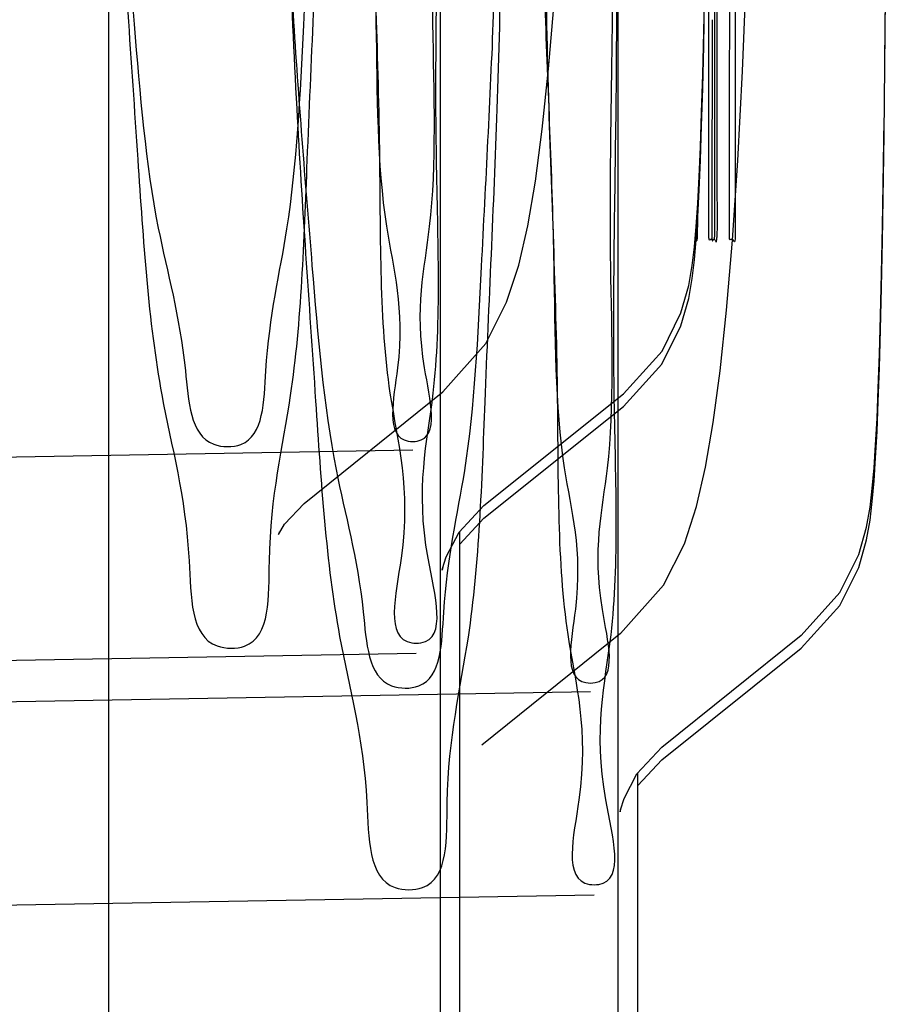
# Paper-space layout '177R0354_4_2' of a CAD drawing. Units: millimetres. Extents: x 0 to 864, y 0 to 559.
# Drawn here: x 632 to 633, y 338 to 339 of the extents above; entities that cross this region are included whole.
import ezdxf

# ---------------------------------------------------------------- set-up
doc = ezdxf.new("R2010")
doc.units = ezdxf.units.MM
doc.header["$LTSCALE"] = 47.498
doc.layers.get('0').update_dxf_attribs({"linetype": 'CONTINUOUS'})

psp = doc.layouts.new('177R0354_4_2')

# ---------------------------------------------------------------- linework, layer by layer
at = {"color": 6, "linetype": 'CONTINUOUS'}
for p, q in [((632.38012, 337.9645), (632.38012, 349.6375)), ((632.48512, 337.822), (632.48512, 349.495)), ((632.36382, 338.7699), (631.76015, 338.75936)), ((632.36591, 338.64991), (631.88045, 338.64144)), ((632.46882, 338.6274), (631.86515, 338.61686)), ((632.47091, 338.50741), (631.98545, 338.49894))]:
    psp.add_line(p, q, dxfattribs=at)
at = {"color": 7, "linetype": 'CONTINUOUS'}
for p, q in [((632.18434, 337.822), (632.18434, 349.495)), ((632.64213, 338.95603), (632.64318, 339.06791)), ((632.55854, 338.99365), (632.561, 339.05196)), ((632.5557, 338.94087), (632.55854, 338.99365)), ((632.55254, 338.89379), (632.5557, 338.94087)), ((632.29962, 338.73855), (632.38152, 338.80439)), ((632.40588, 338.73728), (632.48826, 338.80321)), ((632.40588, 338.72978), (632.48826, 338.79571)), ((632.39171, 338.71456), (632.40588, 338.72978)), ((632.39171, 338.047), (632.39171, 338.72203)), ((632.40462, 338.59605), (632.48652, 338.66189)), ((632.51088, 338.59478), (632.59326, 338.66071)), ((632.51088, 338.58728), (632.59326, 338.65321)), ((632.49671, 338.57206), (632.51088, 338.58728)), ((632.49671, 337.9045), (632.49671, 338.57953))]:
    psp.add_line(p, q, dxfattribs=at)
at = {"color": 40, "linetype": 'CONTINUOUS'}
for p, q in [((632.54359, 338.92447), (632.54361, 339.04629)), ((632.54056, 339.02396), (632.5405, 338.90645)), ((632.55092, 338.90517), (632.55094, 339.0013)), ((632.54199, 338.96601), (632.54199, 338.91419)), ((632.5542, 338.91856), (632.55423, 338.89662))]:
    psp.add_line(p, q, dxfattribs=at)
at = {"color": 7, "linetype": 'CONTINUOUS'}
for points in [[(632.64254, 338.99975), (632.64289, 339.03722), (632.64345, 339.11896)], [(632.48825, 338.80316), (632.51106, 338.82839), (632.52221, 338.85093), (632.52679, 338.86711), (632.52885, 338.87886), (632.53017, 338.88991), (632.53123, 338.902), (632.53214, 338.91567), (632.53296, 338.93124), (632.53372, 338.949), (632.53441, 338.96912), (632.53506, 338.99168), (632.53565, 339.01676), (632.5362, 339.04437), (632.53714, 339.10716)], [(632.52215, 338.84326), (632.52676, 338.85947), (632.52883, 338.87123), (632.53016, 338.88227), (632.53121, 338.89432), (632.53213, 338.90791), (632.53295, 338.9234), (632.5337, 338.94109), (632.5344, 338.9611), (632.53504, 338.98356), (632.53564, 339.00852), (632.53618, 339.03602), (632.53713, 339.09853)], [(632.38149, 338.80431), (632.40688, 338.83283), (632.4192, 338.85725), (632.42638, 338.8792), (632.43172, 338.90237), (632.43626, 338.92877), (632.44032, 338.95929), (632.44407, 338.99498), (632.44754, 339.03629)], [(632.59325, 338.66066), (632.61606, 338.68589), (632.62721, 338.70843), (632.63179, 338.72461), (632.63385, 338.73636), (632.63517, 338.74741), (632.63623, 338.7595), (632.63714, 338.77317), (632.63796, 338.78874), (632.63872, 338.8065), (632.63941, 338.82662), (632.64006, 338.84918), (632.64065, 338.87426), (632.6412, 338.90187), (632.64214, 338.96466)], [(632.62715, 338.70076), (632.63176, 338.71697), (632.63383, 338.72873), (632.63516, 338.73977), (632.63621, 338.75182), (632.63713, 338.76541), (632.63795, 338.7809), (632.6387, 338.79859), (632.6394, 338.8186), (632.64004, 338.84106), (632.64064, 338.86602), (632.64118, 338.89352), (632.64213, 338.95603)], [(632.54126, 338.78627), (632.54532, 338.81679), (632.54907, 338.85248), (632.55254, 338.89379)], [(632.48825, 338.79566), (632.51097, 338.82075), (632.52215, 338.84326)], [(632.48649, 338.66181), (632.51188, 338.69033), (632.5242, 338.71475), (632.53138, 338.7367), (632.53672, 338.75987), (632.54126, 338.78627)], [(632.28499, 338.72172), (632.28448, 338.72023), (632.28805, 338.72631), (632.29963, 338.73857)], [(632.38151, 338.70112), (632.38123, 338.6991), (632.38148, 338.70023), (632.3836, 338.707), (632.39123, 338.72152), (632.40588, 338.73728)], [(632.59325, 338.65316), (632.61597, 338.67825), (632.62715, 338.70076)], [(632.48651, 338.55862), (632.48623, 338.5566), (632.48648, 338.55773), (632.4886, 338.5645), (632.49623, 338.57902), (632.51088, 338.59478)]]:
    psp.add_lwpolyline(points, dxfattribs=at)
for points, knots in [([(632.17862, 339.517), (632.17866, 339.45748), (632.18025, 339.34176), (632.18668, 339.17587), (632.19847, 339.03166), (632.2085, 338.90923), (632.23011, 338.83639), (632.23245, 338.77176), (632.276, 338.77144), (632.27587, 338.8366), (632.29411, 338.90884), (632.29981, 339.03128), (632.30768, 339.17533), (632.31127, 339.34141), (632.31226, 339.45731), (632.31226, 339.517)], [0, 0, 0, 0, 0.117995, 0.229674, 0.327976, 0.40803, 0.464493, 0.495351, 0.505973, 0.536275, 0.59221, 0.671858, 0.769958, 0.88166, 1, 1, 1, 1]), ([(632.18072, 339.517), (632.18076, 339.44784), (632.18238, 339.31369), (632.18868, 339.12102), (632.2009, 338.95415), (632.20976, 338.81147), (632.23395, 338.72853), (632.23218, 338.6528), (632.28054, 338.65255), (632.27616, 338.72875), (632.29711, 338.81113), (632.30157, 338.95383), (632.30989, 339.12057), (632.31333, 339.3134), (632.31435, 339.44771), (632.31435, 339.517)], [0, 0, 0, 0, 0.11855, 0.230277, 0.329186, 0.408944, 0.465654, 0.495878, 0.505123, 0.534933, 0.591239, 0.670686, 0.769457, 0.881215, 1, 1, 1, 1]), ([(632.3325, 339.517), (632.33252, 339.45746), (632.33343, 339.34193), (632.33584, 339.17596), (632.34315, 339.0332), (632.34241, 338.90884), (632.36272, 338.84246), (632.34662, 338.77507), (632.3809, 338.77493), (632.36181, 338.84263), (632.37933, 338.90867), (632.37409, 339.0331), (632.37759, 339.17578), (632.37716, 339.34182), (632.37746, 339.4574), (632.37745, 339.517)], [0, 0, 0, 0, 0.119867, 0.233043, 0.332384, 0.412886, 0.469064, 0.49842, 0.502042, 0.531199, 0.587196, 0.667559, 0.766832, 0.880015, 1, 1, 1, 1]), ([(632.33459, 339.517), (632.33462, 339.44786), (632.33556, 339.31392), (632.3378, 339.12118), (632.34564, 338.95578), (632.3435, 338.811), (632.36695, 338.73471), (632.34646, 338.65606), (632.38525, 338.65595), (632.36174, 338.73486), (632.38244, 338.81085), (632.37577, 338.95569), (632.37982, 339.12102), (632.37921, 339.31382), (632.37956, 339.44781), (632.37954, 339.517)], [0, 0, 0, 0, 0.120039, 0.232994, 0.332784, 0.412939, 0.469478, 0.4986, 0.501745, 0.530722, 0.587124, 0.667173, 0.766916, 0.879881, 1, 1, 1, 1]), ([(632.28362, 339.3745), (632.28366, 339.31498), (632.28525, 339.19926), (632.29168, 339.03337), (632.30347, 338.88916), (632.3135, 338.76673), (632.33511, 338.69389), (632.33745, 338.62926), (632.381, 338.62894), (632.38087, 338.6941), (632.39911, 338.76634), (632.40481, 338.88878), (632.41268, 339.03283), (632.41627, 339.19891), (632.41726, 339.31481), (632.41726, 339.3745)], [0, 0, 0, 0, 0.117995, 0.229674, 0.327976, 0.40803, 0.464493, 0.495351, 0.505973, 0.536275, 0.59221, 0.671858, 0.769958, 0.88166, 1, 1, 1, 1]), ([(632.28572, 339.3745), (632.28576, 339.30534), (632.28738, 339.17119), (632.29368, 338.97852), (632.3059, 338.81165), (632.31476, 338.66897), (632.33895, 338.58603), (632.33718, 338.5103), (632.38554, 338.51005), (632.38116, 338.58625), (632.40211, 338.66863), (632.40657, 338.81133), (632.41489, 338.97807), (632.41833, 339.1709), (632.41935, 339.30521), (632.41935, 339.3745)], [0, 0, 0, 0, 0.11855, 0.230277, 0.329186, 0.408944, 0.465654, 0.495878, 0.505123, 0.534933, 0.591239, 0.670686, 0.769457, 0.881215, 1, 1, 1, 1]), ([(632.4375, 339.3745), (632.43752, 339.31496), (632.43843, 339.19943), (632.44084, 339.03346), (632.44815, 338.8907), (632.44741, 338.76634), (632.46772, 338.69996), (632.45162, 338.63257), (632.4859, 338.63243), (632.46681, 338.70013), (632.48433, 338.76617), (632.47909, 338.8906), (632.48259, 339.03328), (632.48216, 339.19932), (632.48246, 339.3149), (632.48245, 339.3745)], [0, 0, 0, 0, 0.119867, 0.233043, 0.332384, 0.412886, 0.469064, 0.49842, 0.502042, 0.531199, 0.587196, 0.667559, 0.766832, 0.880015, 1, 1, 1, 1]), ([(632.43959, 339.3745), (632.43962, 339.30536), (632.44056, 339.17142), (632.4428, 338.97868), (632.45064, 338.81328), (632.4485, 338.6685), (632.47195, 338.59221), (632.45146, 338.51356), (632.49025, 338.51345), (632.46674, 338.59236), (632.48744, 338.66835), (632.48077, 338.81319), (632.48482, 338.97852), (632.48421, 339.17132), (632.48456, 339.30531), (632.48454, 339.3745)], [0, 0, 0, 0, 0.120039, 0.232994, 0.332784, 0.412939, 0.469478, 0.4986, 0.501745, 0.530722, 0.587124, 0.667173, 0.766916, 0.879881, 1, 1, 1, 1])]:
    psp.add_open_spline(points, degree=3, knots=knots, dxfattribs=at)
at = {"color": 40, "linetype": 'CONTINUOUS'}
for points, knots in [([(632.53858, 338.9031), (632.53858, 338.93361), (632.53854, 339.01289), (632.5387, 339.09235), (632.53842, 339.14103)], [0, 0, 0, 0, 0.384684, 1, 1, 1, 1]), ([(632.55094, 339.0013), (632.55095, 339.00997), (632.55111, 339.04508), (632.55049, 339.09283), (632.54856, 339.10492)], [0, 0, 0, 0, 0.236761, 1, 1, 1, 1]), ([(632.55386, 339.07897), (632.55443, 339.04417), (632.55409, 338.99973), (632.55417, 338.9482), (632.55413, 338.93037), (632.55419, 338.92047), (632.5542, 338.91856)], [0, 0, 0, 0, 0.666313, 0.815356, 0.964492, 1, 1, 1, 1]), ([(632.54234, 339.06877), (632.54214, 339.06221), (632.54195, 339.0273), (632.54199, 338.99333), (632.54199, 338.96601)], [0, 0, 0, 0, 0.204601, 1, 1, 1, 1]), ([(632.54278, 338.89309), (632.54283, 338.89298), (632.5429, 338.89284), (632.543, 338.89287), (632.54308, 338.89301), (632.54315, 338.89322), (632.54324, 338.89362), (632.54334, 338.89431), (632.54347, 338.89556), (632.54358, 338.89717), (632.54367, 338.89904), (632.54372, 338.90061), (632.54375, 338.90229), (632.54377, 338.904), (632.54378, 338.90571), (632.54378, 338.90748), (632.54376, 338.90927), (632.54374, 338.91163), (632.5437, 338.91452), (632.54363, 338.9191), (632.5436, 338.92234), (632.54359, 338.92447)], [0, 0, 0, 0, 0.041667, 0.083333, 0.104167, 0.125, 0.166667, 0.208333, 0.25, 0.333333, 0.375, 0.416667, 0.458333, 0.5, 0.541667, 0.583333, 0.625, 0.666667, 0.75, 0.833333, 1, 1, 1, 1]), ([(632.53115, 338.89363), (632.53119, 338.8936), (632.53123, 338.8935), (632.53132, 338.89338), (632.53156, 338.89337), (632.53163, 338.89366), (632.53171, 338.89393), (632.53178, 338.89425), (632.53184, 338.89463), (632.53189, 338.89501), (632.53192, 338.89538), (632.53195, 338.8957), (632.53197, 338.89605), (632.53199, 338.89656), (632.53201, 338.89726), (632.53203, 338.89814), (632.53204, 338.89907), (632.53204, 338.89986), (632.53205, 338.90051), (632.53205, 338.90101), (632.53205, 338.90151), (632.53206, 338.90202), (632.53206, 338.90253), (632.53206, 338.90323), (632.53206, 338.90411), (632.53206, 338.90519), (632.53206, 338.90608), (632.53205, 338.90662), (632.53205, 338.9068)], [0, 0, 0, 0, 0.011848, 0.020797, 0.03223, 0.054624, 0.073156, 0.095886, 0.123105, 0.157812, 0.178608, 0.201783, 0.227095, 0.254163, 0.313226, 0.377344, 0.444061, 0.513038, 0.548177, 0.583858, 0.620013, 0.656598, 0.693582, 0.730932, 0.806612, 0.883601, 0.962054, 1, 1, 1, 1]), ([(632.5405, 338.90645), (632.5405, 338.90597), (632.54048, 338.905), (632.54045, 338.9035), (632.54043, 338.90195), (632.54041, 338.90063), (632.5404, 338.89953), (632.5404, 338.89868), (632.54039, 338.89784), (632.5404, 338.89699), (632.5404, 338.89628), (632.54041, 338.89572), (632.54043, 338.89531), (632.54044, 338.89495), (632.54046, 338.89463), (632.54048, 338.89436), (632.54051, 338.8941), (632.54055, 338.89386), (632.54061, 338.89366), (632.54068, 338.8935), (632.54083, 338.89352), (632.5409, 338.89362), (632.54097, 338.89372), (632.54107, 338.89388), (632.54118, 338.89409), (632.54133, 338.89431), (632.54148, 338.89448), (632.54174, 338.89459), (632.54211, 338.89429), (632.54242, 338.89376), (632.54261, 338.89332), (632.54278, 338.89309)], [0, 0, 0, 0, 0.087754, 0.179744, 0.274518, 0.373163, 0.424514, 0.476577, 0.528638, 0.58005, 0.632607, 0.658902, 0.684033, 0.706981, 0.726761, 0.742985, 0.755972, 0.775216, 0.787773, 0.795067, 0.803442, 0.809554, 0.8171, 0.825779, 0.844337, 0.861062, 0.874619, 0.885365, 0.909573, 0.950035, 1, 1, 1, 1]), ([(632.54169, 338.89417), (632.54123, 338.89375), (632.54055, 338.89421), (632.53962, 338.89466), (632.53903, 338.89305), (632.53846, 338.89677), (632.53858, 338.90112), (632.53858, 338.9031)], [0, 0, 0, 0, 0.377195, 0.566281, 0.755447, 0.871266, 1, 1, 1, 1]), ([(632.55273, 338.8942), (632.55245, 338.8942), (632.55203, 338.89415), (632.55147, 338.89427), (632.55112, 338.89397), (632.55076, 338.89468), (632.55077, 338.90004), (632.55092, 338.90278), (632.55092, 338.90517)], [0, 0, 0, 0, 0.309736, 0.464604, 0.619472, 0.718993, 0.79989, 1, 1, 1, 1])]:
    psp.add_open_spline(points, degree=3, knots=knots, dxfattribs=at)
for points in [[(632.54199, 338.91419), (632.54199, 338.9074), (632.54222, 338.89467), (632.54169, 338.89417)], [(632.55423, 338.89662), (632.55416, 338.88996), (632.55323, 338.8942), (632.55273, 338.8942)]]:
    psp.add_open_spline(points, degree=3, dxfattribs=at)

doc.saveas('drawing.dxf')
